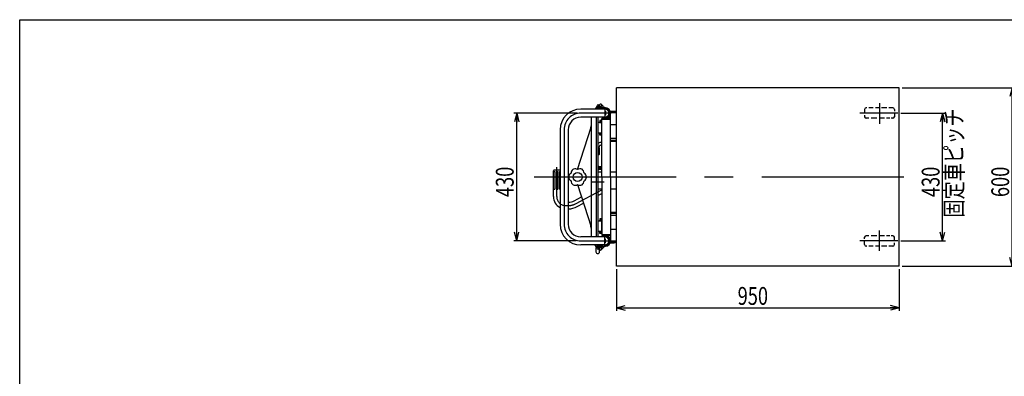
# Model space of a CAD drawing. Units: millimetres. Extents: x 22 to 354, y 10 to 247.
# Drawn here: x 22 to 243, y 167 to 247 of the extents above; entities that cross this region are included whole.
import ezdxf

# ---------------------------------------------------------------- set-up
doc = ezdxf.new("R2010")
doc.units = ezdxf.units.MM
doc.linetypes.add('CENTER', pattern=[51, 31.8, -6.4, 6.4, -6.4])
doc.styles.add('ED_VECTOR', font='MONOTXT.SHX', dxfattribs={"bigfont": 'BIGFONT.SHX'})
doc.dimstyles.new('EDDIMINFO', dxfattribs={"dimtxt": 3.5, "dimasz": 2, "dimexe": 0.5, "dimexo": 1, "dimgap": 0.3, "dimtad": 1, "dimdec": 1, "dimdsep": 46, "dimtxsty": 'ED_VECTOR', "dimblk1": 'EDTIP_ARROW_S', "dimblk2": 'EDTIP_ARROW_E', "dimsah": 1, "dimcen": 2.5, "dimdle": 4, "dimclrd": 7, "dimclre": 7, "dimclrt": 3, "dimadec": 1, "dimazin": 0, "dimtfac": 1, "dimtmove": 0, "dimatfit": 3, "dimldrblk": 'EDTIP_ARROW_S', "dimfxl": 1, "dimarcsym": 0})

# ---------------------------------------------------------------- blocks, each defined once
blk = doc.blocks.new('EDTIP_ARROW_S')
at = {"color": 0, "linetype": 'Continuous', "lineweight": -2}
for q in [(-1, 0), (-0.965926, 0.258819), (-0.965926, -0.258819)]:
    blk.add_line((0, 0), q, dxfattribs=at)
blk = doc.blocks.new('EDTIP_ARROW_E')
at = {"color": 0, "linetype": 'Continuous', "lineweight": -2}
for q in [(-1, 0), (-0.965926, 0.258819), (-0.965926, -0.258819)]:
    blk.add_line((0, 0), q, dxfattribs=at)
blk = doc.blocks.new('*D12')
at = {"color": 7, "linetype": 'Continuous', "lineweight": -3}
for p, q in [((219.461434, 226.080992), (229.461434, 226.080992)), ((228.794767, 197.414326), (228.794767, 226.080992)), ((219.461434, 197.414326), (229.461434, 197.414326))]:
    blk.add_line(p, q, dxfattribs=at)
at = {"color": 7, "linetype": 'Continuous', "lineweight": -3, "xscale": 2, "yscale": 2}
for name, p, rotation in [('EDTIP_ARROW_E', (228.794767, 226.080992), 90), ('EDTIP_ARROW_S', (228.794767, 197.414326), 270)]:
    blk.add_blockref(name, p, dxfattribs=dict(at, rotation=rotation))
at = {"color": 3, "linetype": 'Continuous', "lineweight": -3, "style": 'ED_VECTOR', "width": 0.75}
blk.add_text('430', height=4, rotation=90, dxfattribs=at).set_placement((228.128141, 207.247673))
blk = doc.blocks.new('*D13')
at = {"color": 7, "linetype": 'Continuous', "lineweight": -3}
for p, q in [((219.722025, 231.747659), (245.055358, 231.747659)), ((244.388692, 191.747659), (244.388692, 231.747659)), ((219.722025, 191.747659), (245.055358, 191.747659))]:
    blk.add_line(p, q, dxfattribs=at)
at = {"color": 7, "linetype": 'Continuous', "lineweight": -3, "xscale": 2, "yscale": 2}
for name, p, rotation in [('EDTIP_ARROW_E', (244.388692, 231.747659), 90), ('EDTIP_ARROW_S', (244.388692, 191.747659), 270)]:
    blk.add_blockref(name, p, dxfattribs=dict(at, rotation=rotation))
at = {"color": 3, "linetype": 'Continuous', "lineweight": -3, "style": 'ED_VECTOR', "width": 0.75}
blk.add_text('600', height=4, rotation=90, dxfattribs=at).set_placement((243.722054, 207.247673))
blk = doc.blocks.new('*D14')
at = {"color": 7, "linetype": 'Continuous', "lineweight": -3}
for p, q in [((155.722025, 191.080992), (155.722025, 181.747659)), ((219.055358, 191.080992), (219.055358, 181.747659)), ((155.722025, 182.414326), (219.055358, 182.414326))]:
    blk.add_line(p, q, dxfattribs=at)
at = {"color": 7, "linetype": 'Continuous', "lineweight": -3, "xscale": 2, "yscale": 2, "rotation": 180}
blk.add_blockref('EDTIP_ARROW_S', (155.722025, 182.414326), dxfattribs=at)
at = {"color": 7, "linetype": 'Continuous', "lineweight": -3, "xscale": 2, "yscale": 2}
blk.add_blockref('EDTIP_ARROW_E', (219.055358, 182.414326), dxfattribs=at)
at = {"color": 3, "linetype": 'Continuous', "lineweight": -3, "style": 'ED_VECTOR', "width": 0.75}
blk.add_text('950', height=4, dxfattribs=at).set_placement((182.888704, 183.08099))
blk = doc.blocks.new('*D30')
at = {"color": 7, "linetype": 'Continuous', "lineweight": -3}
for p, q in [((146.898697, 226.080992), (132.715503, 226.080992)), ((133.38217, 197.414326), (133.38217, 226.080992)), ((146.715503, 197.414326), (132.715503, 197.414326))]:
    blk.add_line(p, q, dxfattribs=at)
at = {"color": 7, "linetype": 'Continuous', "lineweight": -3, "xscale": 2, "yscale": 2}
for name, p, rotation in [('EDTIP_ARROW_E', (133.38217, 226.080992), 90), ('EDTIP_ARROW_S', (133.38217, 197.414326), 270)]:
    blk.add_blockref(name, p, dxfattribs=dict(at, rotation=rotation))
at = {"color": 3, "linetype": 'Continuous', "lineweight": -3, "style": 'ED_VECTOR', "width": 0.75}
blk.add_text('430', height=4, rotation=90, dxfattribs=at).set_placement((132.715495, 207.247656))
blk = doc.blocks.new('BLKF058')
at = {"color": 8, "linetype": 'Continuous', "lineweight": -3}
for centre, radius, start, end in [((152.27203, 222.780992), 2.333333, 163.326167, 180), ((150.356123, 223.354838), 0.333333, 140.997364, 163.326167), ((152.27203, 222.780992), 2.333333, 180, 187.005476)]:
    blk.add_arc(centre, radius, start, end, dxfattribs=at)
blk = doc.blocks.new('BLKF059')
at = {"color": 8, "linetype": 'Continuous', "lineweight": -3}
for p, q in [((151.845364, 218.287563), (151.845364, 218.513756)), ((152.438697, 219.52315), (152.201744, 219.512804)), ((152.227916, 218.913375), (152.438697, 218.922578)), ((151.945364, 217.029474), (151.945364, 217.945998))]:
    blk.add_line(p, q, dxfattribs=at)
for centre, radius, start, end in [((152.245364, 218.513756), 1, 92.5, 132.766131), ((152.245364, 218.513756), 0.4, 92.5, 180), ((151.578697, 217.029474), 0.366667, 268.071248, 0), ((152.11203, 218.287563), 0.266667, 180, 212.636898), ((151.578697, 217.945998), 0.366667, 0, 32.636898)]:
    blk.add_arc(centre, radius, start, end, dxfattribs=at)
blk = doc.blocks.new('BLKF060')
at = {"color": 8, "linetype": 'Continuous', "lineweight": -3}
for centre, radius, start, end in [((152.27203, 200.714326), 2.333333, 172.994524, 180), ((152.27203, 200.714326), 2.333333, 180, 196.673833), ((150.356123, 200.140479), 0.333333, 196.673833, 219.002636)]:
    blk.add_arc(centre, radius, start, end, dxfattribs=at)
blk = doc.blocks.new('BLKF061')
at = {"color": 8, "linetype": 'Continuous', "lineweight": -3}
for p, q in [((154.336082, 196.938753), (155.022316, 196.968715)), ((151.145364, 195.879331), (151.145364, 194.962807)), ((151.945364, 194.962807), (151.945364, 195.540531))]:
    blk.add_line(p, q, dxfattribs=at)
for centre, radius, start, end in [((154.978697, 197.967763), 1, 272.5, 297.529753), ((151.51203, 195.879331), 0.366667, 147.363102, 180), ((151.51203, 194.962807), 0.366667, 180, 275.215909), ((150.978697, 196.220896), 0.266667, 327.363102, 345.608694), ((151.578697, 194.962807), 0.366667, 264.784091, 0)]:
    blk.add_arc(centre, radius, start, end, dxfattribs=at)

msp = doc.modelspace()

# ---------------------------------------------------------------- linework, layer by layer
at = {"color": 7, "linetype": 'Continuous', "lineweight": -3}
for p, q in [((22.035465, 247.030256), (354.035465, 247.030256)), ((22.035465, 10.030256), (22.035465, 247.030256))]:
    msp.add_line(p, q, dxfattribs=at)
at = {"color": 8, "linetype": 'Continuous', "lineweight": -3}
for p, q in [((155.722025, 191.747659), (155.722025, 231.747659)), ((219.055358, 231.747659), (155.722025, 231.747659)), ((219.055358, 191.747659), (219.055358, 231.747659)), ((151.351433, 227.455136), (150.883955, 226.987659)), ((151.233582, 227.572987), (151.384431, 227.723837)), ((151.233582, 227.572987), (151.81891, 226.987659)), ((151.257152, 227.360855), (151.630348, 226.987659)), ((151.384431, 227.723837), (152.120609, 226.987659)), ((151.525852, 227.865258), (151.676702, 228.016108)), ((152.309223, 227.081888), (151.525852, 227.865258)), ((152.443684, 227.249125), (151.676702, 228.016108)), ((151.841693, 227.851116), (152.171677, 228.181099)), ((152.171677, 228.181099), (152.265957, 228.181099)), ((152.265957, 228.181099), (152.784502, 227.662554)), ((152.359223, 227.522148), (152.508833, 227.372538)), ((152.784502, 227.568273), (152.553084, 227.336855)), ((152.784502, 227.568273), (152.784502, 227.662554)), ((211.834174, 227.247659), (211.67203, 227.247659)), ((213.260809, 227.247659), (212.317989, 227.247659)), ((214.67203, 227.247659), (213.744624, 227.247659)), ((216.337378, 227.247659), (215.121637, 227.247659)), ((217.67203, 227.247659), (216.783977, 227.247659)), ((153.252931, 226.987659), (147.748664, 226.987659)), ((153.252931, 225.174326), (147.748664, 225.174326)), ((150.097084, 225.174326), (150.097084, 198.320992)), ((151.158412, 225.174326), (151.158412, 198.320992)), ((151.566356, 225.174326), (151.566356, 198.320992)), ((154.438697, 211.747659), (154.438697, 226.414326)), ((155.722025, 226.414326), (154.438697, 226.414326)), ((155.722025, 226.147659), (154.438697, 226.147659)), ((211.338697, 226.914326), (211.338697, 226.080992)), ((211.338697, 225.639039), (211.338697, 225.247659)), ((218.005364, 226.914326), (218.005364, 226.519831)), ((218.005364, 226.080992), (218.005364, 225.247659)), ((147.020823, 213.416601), (150.097084, 222.932467)), ((152.37203, 223.947659), (151.566356, 223.947659)), ((151.92402, 223.980992), (152.37203, 223.980992)), ((152.438697, 224.427659), (152.03203, 224.427659)), ((152.03203, 224.427659), (152.03203, 224.214326)), ((152.03203, 224.214326), (152.39438, 224.214326)), ((152.37203, 224.094326), (152.37203, 221.467659)), ((152.438697, 211.747659), (152.438697, 224.894326)), ((154.438697, 224.894326), (152.438697, 224.894326)), ((154.438697, 224.680992), (152.438697, 224.680992)), ((155.722025, 223.480992), (154.438697, 223.480992)), ((212.280773, 224.914326), (211.67203, 224.914326)), ((214.091979, 224.914326), (212.801805, 224.914326)), ((215.828752, 224.914326), (214.67203, 224.914326)), ((216.97006, 224.914326), (216.238134, 224.914326)), ((217.67203, 224.914326), (217.305009, 224.914326)), ((143.108664, 222.347659), (143.108664, 201.147659)), ((144.921998, 222.347659), (144.921998, 201.147659)), ((152.37203, 221.614326), (151.566356, 221.614326)), ((151.92402, 221.580992), (152.37203, 221.580992)), ((152.03203, 221.134326), (152.03203, 221.347659)), ((152.03203, 221.347659), (152.39438, 221.347659)), ((152.438697, 221.134326), (152.03203, 221.134326)), ((155.722025, 220.347659), (154.438697, 220.347659)), ((155.722025, 219.947659), (154.438697, 219.947659)), ((155.722025, 219.680992), (154.438697, 219.680992)), ((151.566356, 214.247659), (151.67203, 214.247659)), ((151.67203, 214.247659), (151.67203, 214.114326)), ((151.67203, 214.114326), (152.338697, 214.114326)), ((151.67203, 214.114326), (151.67203, 213.447659)), ((151.67203, 214.087659), (152.39203, 214.087659)), ((152.338697, 214.114326), (152.438697, 214.064326)), ((152.338697, 214.114326), (152.338697, 213.447659)), ((141.617331, 207.347659), (141.617331, 213.147659)), ((141.617331, 213.014326), (141.944713, 213.014326)), ((141.817331, 213.347659), (143.108664, 213.347659)), ((141.944713, 213.014326), (141.944713, 209.014326)), ((142.278047, 213.014326), (142.278047, 209.014326)), ((142.278047, 213.014326), (142.61138, 213.014326)), ((142.61138, 213.014326), (142.61138, 209.014326)), ((142.944713, 213.014326), (142.944713, 209.014326)), ((142.944713, 213.014326), (143.108664, 213.014326)), ((151.67203, 213.314326), (151.566356, 213.314326)), ((152.438697, 212.847659), (151.566356, 212.847659)), ((151.67203, 213.474326), (152.39203, 213.474326)), ((151.67203, 213.447659), (151.67203, 213.314326)), ((152.338697, 213.447659), (151.67203, 213.447659)), ((152.338697, 213.447659), (152.438697, 213.497659)), ((155.722025, 212.847659), (154.438697, 212.847659)), ((147.020823, 210.078717), (150.097084, 200.562851)), ((152.438697, 211.747659), (152.438697, 198.600992)), ((154.438697, 211.747659), (154.438697, 197.080992)), ((141.617331, 209.014326), (141.944713, 209.014326)), ((142.278047, 209.014326), (142.61138, 209.014326)), ((142.944713, 209.014326), (143.108664, 209.014326)), ((152.438697, 209.047659), (151.566356, 209.047659)), ((151.566356, 207.594505), (152.438697, 208.063577)), ((155.722025, 209.047659), (154.438697, 209.047659)), ((144.921998, 206.080992), (145.000044, 206.080992)), ((146.231382, 206.391056), (147.919509, 207.298791)), ((146.925983, 205.099297), (148.378127, 205.88014)), ((144.921998, 204.614326), (145.000044, 204.614326)), ((155.722025, 203.814326), (154.438697, 203.814326)), ((155.722025, 203.547659), (154.438697, 203.547659)), ((155.722025, 203.147659), (154.438697, 203.147659)), ((152.37203, 201.880992), (151.566356, 201.880992)), ((151.92402, 201.914326), (152.37203, 201.914326)), ((152.438697, 202.360992), (152.03203, 202.360992)), ((152.03203, 202.360992), (152.03203, 202.147659)), ((152.03203, 202.147659), (152.39438, 202.147659)), ((152.37203, 202.027659), (152.37203, 199.400992)), ((152.37203, 199.547659), (151.566356, 199.547659)), ((151.92402, 199.514326), (152.37203, 199.514326)), ((152.03203, 199.067659), (152.03203, 199.280992)), ((152.03203, 199.280992), (152.39438, 199.280992)), ((152.438697, 199.067659), (152.03203, 199.067659)), ((154.438697, 198.814326), (152.438697, 198.814326)), ((154.438697, 198.600992), (152.438697, 198.600992)), ((155.722025, 200.014326), (154.438697, 200.014326)), ((212.280773, 198.580992), (211.67203, 198.580992)), ((214.091979, 198.580992), (212.801805, 198.580992)), ((215.828752, 198.580992), (214.67203, 198.580992)), ((216.97006, 198.580992), (216.238134, 198.580992)), ((217.67203, 198.580992), (217.305009, 198.580992)), ((153.252931, 198.320992), (147.748664, 198.320992)), ((153.252931, 196.507659), (147.748664, 196.507659)), ((151.351433, 196.040181), (150.883955, 196.507659)), ((151.233582, 195.92233), (151.81891, 196.507659)), ((151.257152, 196.134462), (151.630348, 196.507659)), ((151.384431, 195.771481), (152.120609, 196.507659)), ((152.309223, 196.41343), (151.525852, 195.630059)), ((155.722025, 197.347659), (154.438697, 197.347659)), ((155.722025, 197.080992), (154.438697, 197.080992)), ((211.338697, 197.856279), (211.338697, 198.247659)), ((211.338697, 196.580992), (211.338697, 197.414326)), ((218.005364, 197.414326), (218.005364, 198.247659)), ((218.005364, 196.580992), (218.005364, 196.975487)), ((151.233582, 195.92233), (151.384431, 195.771481)), ((151.525852, 195.630059), (151.676702, 195.47921)), ((152.443684, 196.246193), (151.676702, 195.47921)), ((151.841693, 195.644202), (152.171677, 195.314218)), ((152.171677, 195.314218), (152.265957, 195.314218)), ((152.265957, 195.314218), (152.784502, 195.832763)), ((152.359223, 195.973169), (152.508833, 196.12278)), ((152.784502, 195.927044), (152.553084, 196.158462)), ((152.784502, 195.927044), (152.784502, 195.832763)), ((211.834174, 196.247659), (211.67203, 196.247659)), ((213.260809, 196.247659), (212.317989, 196.247659)), ((214.67203, 196.247659), (213.744624, 196.247659)), ((216.337378, 196.247659), (215.121637, 196.247659)), ((217.67203, 196.247659), (216.783977, 196.247659)), ((219.055358, 191.747659), (155.722025, 191.747659))]:
    msp.add_line(p, q, dxfattribs=at)
at = {"color": 7, "linetype": 'CENTER', "lineweight": -3}
for p, q in [((151.560378, 226.956975), (152.52523, 227.921827)), ((153.168697, 227.350992), (153.168697, 224.894326)), ((214.67203, 228.273184), (214.67203, 223.703392)), ((154.522931, 226.080992), (147.748664, 226.080992)), ((153.285364, 226.54352), (153.285364, 225.618464)), ((218.794767, 226.080992), (210.253847, 226.080992)), ((144.015331, 222.347659), (144.015331, 201.147659)), ((142.350665, 207.347659), (142.350665, 213.989376)), ((151.67203, 213.780992), (152.438697, 213.780992)), ((220.087062, 211.747659), (136.670445, 211.747659)), ((149.97203, 210.680992), (153.005792, 210.680992)), ((146.578682, 205.745177), (152.4352, 208.894326)), ((144.350665, 205.347659), (145.000044, 205.347659)), ((153.168697, 196.144326), (153.168697, 198.567659)), ((214.67203, 195.222134), (214.67203, 199.791925)), ((147.748664, 197.414326), (154.522931, 197.414326)), ((151.560378, 196.538343), (152.52523, 195.573491)), ((153.285364, 196.951798), (153.285364, 197.876854)), ((218.794767, 197.414326), (210.253847, 197.414326))]:
    msp.add_line(p, q, dxfattribs=at)
at = {"color": 8, "linetype": 'Continuous', "lineweight": -3}
msp.add_circle((147.023803, 211.747659), 1, dxfattribs=at)
for centre, radius, start, end in [((152.241372, 227.404297), 0.166667, 45, 123.463041), ((152.679387, 227.484827), 0.333333, 225, 289.216133), ((153.168697, 226.080992), 1.153333, 231.825048, 109.216133), ((152.697395, 227.5611), 0.266667, 225, 287.662731), ((153.168697, 226.080992), 1.286667, 97.670413, 107.662731), ((153.019206, 227.190971), 0.166667, 15.057461, 97.670413), ((153.285364, 226.080992), 1.153333, 270, 90), ((211.67203, 226.914326), 0.333333, 90, 180), ((217.67203, 226.914326), 0.333333, 0, 90), ((147.748664, 222.347659), 4.64, 90, 180), ((147.748664, 222.347659), 2.826667, 90, 180), ((151.845392, 227.008318), 0.166667, 146.536959, 187.120235), ((152.686346, 227.459012), 0.533333, 225, 242.102554), ((153.168697, 226.080992), 0.926667, 258.074542, 101.925458), ((153.168697, 226.080992), 0.906667, 0, 90), ((153.168697, 226.080992), 0.906667, 270, 0), ((211.67203, 225.247659), 0.333333, 180, 270), ((217.67203, 225.247659), 0.333333, 270, 0), ((151.92402, 223.814326), 0.166667, 90, 124.649442), ((152.705364, 224.094326), 0.333333, 143.130102, 180), ((151.92402, 221.747659), 0.166667, 235.350558, 270), ((152.705364, 221.467659), 0.333333, 180, 216.869898), ((141.817331, 213.147659), 0.2, 90, 180), ((145.925915, 211.747659), 0.902112, 112.518179, 247.481821), ((146.474859, 212.698458), 0.902112, 167.115627, 187.481821), ((146.474859, 212.698458), 0.902112, 52.518179, 169.594093), ((147.572747, 212.698458), 0.902112, 352.518179, 127.481821), ((148.121691, 211.747659), 0.902112, 292.518179, 67.481821), ((146.474859, 210.79686), 0.902112, 172.518179, 307.481821), ((147.572747, 210.79686), 0.902112, 232.518179, 7.481821), ((144.350665, 207.347659), 2.733333, 180, 242.974288), ((145.000044, 208.680992), 2.6, 270, 298.267676), ((145.000044, 208.680992), 4.066667, 270, 298.267676), ((147.748664, 201.147659), 4.64, 180, 270), ((147.748664, 201.147659), 2.826667, 180, 270), ((151.92402, 201.747659), 0.166667, 90, 124.649442), ((152.705364, 202.027659), 0.333333, 143.130102, 180), ((151.92402, 199.680992), 0.166667, 235.350558, 270), ((152.705364, 199.400992), 0.333333, 180, 216.869898), ((153.168697, 197.414326), 1.153333, 250.783867, 128.174952), ((153.285364, 197.414326), 1.153333, 270, 90), ((211.67203, 198.247659), 0.333333, 90, 180), ((217.67203, 198.247659), 0.333333, 0, 90), ((151.845392, 196.487), 0.166667, 172.879765, 213.463041), ((152.686346, 196.036306), 0.533333, 117.897446, 135), ((152.679387, 196.01049), 0.333333, 70.783867, 135), ((153.168697, 197.414326), 0.926667, 258.074542, 101.925458), ((153.168697, 197.414326), 0.906667, 0, 90), ((153.168697, 197.414326), 0.906667, 0, 90), ((153.168697, 197.414326), 0.906667, 270, 0), ((153.168697, 197.414326), 0.906667, 270, 0), ((211.67203, 196.580992), 0.333333, 180, 270), ((217.67203, 196.580992), 0.333333, 270, 0), ((152.241372, 196.09102), 0.166667, 236.536959, 315), ((152.697395, 195.934218), 0.266667, 72.337269, 135), ((153.168697, 197.414326), 1.286667, 252.337269, 262.329587), ((153.019206, 196.304347), 0.166667, 262.329587, 344.942539)]:
    msp.add_arc(centre, radius, start, end, dxfattribs=at)
at = {"color": 7, "linetype": 'CENTER', "lineweight": -3}
for centre, radius, start, end in [((147.748664, 222.347659), 3.733333, 90, 180), ((144.350665, 207.347659), 2, 180, 270), ((145.000044, 208.680992), 3.333333, 270, 298.267676), ((147.748664, 201.147659), 3.733333, 180, 270)]:
    msp.add_arc(centre, radius, start, end, dxfattribs=at)

# ---------------------------------------------------------------- block references
for name in ['BLKF058', 'BLKF059', 'BLKF060', 'BLKF061']:
    msp.add_blockref(name, (0, 0))

# ---------------------------------------------------------------- texts
at = {"color": 3, "linetype": 'Continuous', "lineweight": -3, "style": 'ED_VECTOR', "width": 0.75}
msp.add_text('固定車ピッチ', height=4, rotation=90, dxfattribs=at).set_placement((233.343376, 202.611914))

# ---------------------------------------------------------------- dimensions: what is measured, and where the dimension line sits
at = {"lineweight": -3}
for p1, p2, distance, picture, middle in [((219.655358, 191.747659), (219.655358, 231.747659), -24.733334, '*D13', (243.722054, 211.747673)), ((219.394767, 197.414326), (219.394767, 226.080992), -9.4, '*D12', (228.128141, 211.747673)), ((155.722025, 191.147659), (219.055358, 191.147659), -8.733333, '*D14', (187.388704, 183.08099))]:
    dim = msp.add_aligned_dim(p1=p1, p2=p2, distance=distance, dimstyle='EDDIMINFO', override={"dimblk1": 'EDTIP_ARROW_S', "dimblk2": 'EDTIP_ARROW_E', "dimsah": 1}, dxfattribs=at)
    dim.commit()
    dim.dimension.update_dxf_attribs({"geometry": picture, "text_midpoint": middle})
dim = msp.add_linear_dim(base=(133.38217, 226.080992), p1=(146.78217, 197.414326), p2=(146.965364, 226.080992), angle=270, dimstyle='EDDIMINFO', override={"dimblk1": 'EDTIP_ARROW_S', "dimblk2": 'EDTIP_ARROW_E', "dimsah": 1}, dxfattribs=at)
dim.commit()
dim.dimension.update_dxf_attribs({"geometry": '*D30', "text_midpoint": (132.715495, 211.747656)})

doc.saveas('drawing.dxf')
